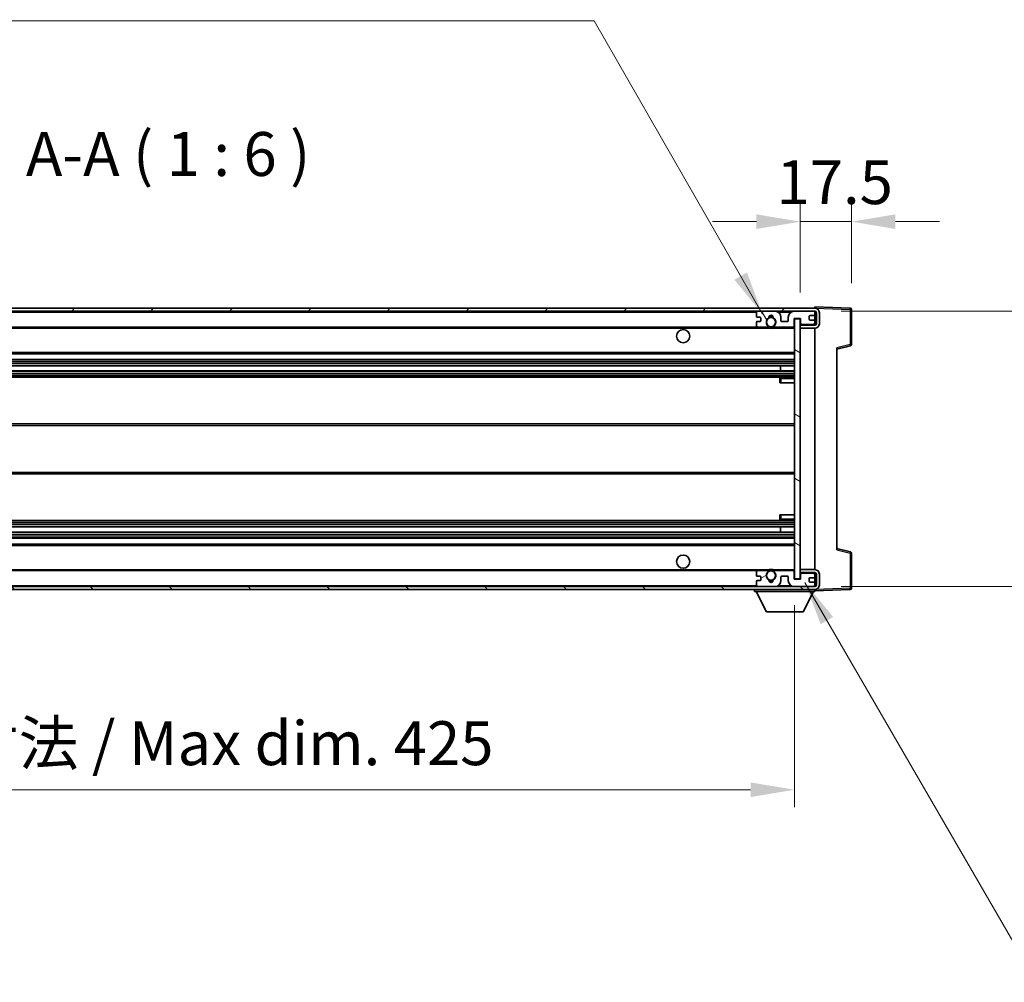
# Model space of a CAD drawing. Units: millimetres. Extents: x 2 to 12389, y 5 to 1691.
# Drawn here: x 3011 to 3347, y 998 to 1327 of the extents above; entities that cross this region are included whole.
import ezdxf

# ---------------------------------------------------------------- set-up
doc = ezdxf.new("R2010")
doc.units = ezdxf.units.MM
for name, color, linetype, lineweight in [('Dimension (ISO)', 7, 'Continuous', 18), ('Dimension (ISO) @ 1', 7, 'Continuous', 18), ('Hatch (ISO)', 1, 'Continuous', 18), ('Symbol (ISO)', 7, 'Continuous', 18), ('Symbol (ISO) @ 1', 7, 'Continuous', 18), ('Visible (ISO)', 7, 'Continuous', 35), ('Visible Narrow (ISO)', 7, 'Continuous', 25)]:
    doc.layers.add(name, color=color, linetype=linetype, lineweight=lineweight)
doc.styles.add('Note Text (TK)', font='MS PGothic.ttf')
doc.dimstyles.new('Default - Method 1b (TK)', dxfattribs={"dimscale": 4, "dimtxt": 2.5, "dimasz": 2.5, "dimexe": 1, "dimexo": 1.5, "dimgap": 1, "dimtad": 1, "dimtoh": 1, "dimrnd": 1e-08, "dimdsep": 46, "dimtxsty": 'Note Text (TK)', "dimcen": 0.09, "dimdle": 5, "dimclrd": 100, "dimclre": 100, "dimclrt": 7, "dimadec": 1, "dimazin": 1, "dimtfac": 1, "dimtmove": 0, "dimatfit": 3, "dimfxl": 1, "dimtolj": 1, "dimlwd": -1, "dimlwe": -1, "dimarcsym": 0})
doc.dimstyles.new('Default - Method 1b (TK)$7', dxfattribs={"dimscale": 4, "dimtxt": 2.5, "dimasz": 2.5, "dimexe": 1, "dimexo": 1.5, "dimgap": 1, "dimtad": 1, "dimtoh": 1, "dimrnd": 1e-08, "dimdsep": 46, "dimtxsty": 'Note Text (TK)', "dimcen": 0.09, "dimdle": 5, "dimclrd": 100, "dimclre": 100, "dimclrt": 7, "dimadec": 1, "dimazin": 1, "dimtfac": 1, "dimtmove": 0, "dimatfit": 3, "dimfxl": 1, "dimtolj": 1, "dimlwd": -1, "dimlwe": -1, "dimarcsym": 0})

# ---------------------------------------------------------------- blocks, each defined once
blk = doc.blocks.new('*D75')
at = {"layer": 'Defpoints', "color": 0}
for p in [(2850.2, 1135.5), (3275.2, 1135.6), (3275.2, 1063.6)]:
    blk.add_point(p, dxfattribs=at)
at = {"layer": 'Dimension (ISO)', "color": 100}
for p, q in [((3275.2, 1126.6), (3275.2, 1057.6)), ((2850.2, 1126.5), (2850.2, 1057.6)), ((2865.2, 1063.6), (3260.2, 1063.6))]:
    blk.add_line(p, q, dxfattribs=at)
for points in [[(2865.2, 1066.1), (2865.2, 1061.1), (2850.2, 1063.6)], [(3260.2, 1066.1), (3260.2, 1061.1), (3275.2, 1063.6)]]:
    blk.add_solid(points, dxfattribs=at)
at = {"layer": 'Dimension (ISO)', "color": 7, "insert": (2948.83, 1079.49), "char_height": 15, "attachment_point": 4, "style": 'Note Text (TK)'}
blk.add_mtext('\\A1;\\fＭＳ Ｐゴシック|b0|i0;\\H15.0000;有効寸法 / Max dim. 425', dxfattribs=at)
blk = doc.blocks.new('*D76')
at = {"layer": 'Defpoints', "color": 0}
for p in [(3282.2, 1227), (3282.2, 1133), (3396.2, 1133)]:
    blk.add_point(p, dxfattribs=at)
at = {"layer": 'Dimension (ISO)', "color": 100}
for p, q in [((3396.2, 1227), (3396.2, 1471.24)), ((3291.2, 1227), (3402.2, 1227)), ((3396.2, 1148), (3396.2, 1212)), ((3291.2, 1133), (3402.2, 1133))]:
    blk.add_line(p, q, dxfattribs=at)
for points in [[(3393.7, 1212), (3398.7, 1212), (3396.2, 1227)], [(3393.7, 1148), (3398.7, 1148), (3396.2, 1133)]]:
    blk.add_solid(points, dxfattribs=at)
at = {"layer": 'Dimension (ISO)', "color": 7, "insert": (3380.31, 1248), "char_height": 15, "attachment_point": 4, "rotation": 90, "style": 'Note Text (TK)'}
blk.add_mtext('\\A1;\\fＭＳ Ｐゴシック|b0|i0;\\H15.0000;有効寸法 / Max dim. 94', dxfattribs=at)
blk = doc.blocks.new('*D77')
at = {"layer": 'Defpoints', "color": 0}
for p in [(3294.7, 1257.58), (3294.7, 1227.58), (3277.2, 1224.4)]:
    blk.add_point(p, dxfattribs=at)
at = {"layer": 'Dimension (ISO)', "color": 100}
for p, q in [((3277.2, 1233.4), (3277.2, 1263.58)), ((3294.7, 1236.58), (3294.7, 1263.58)), ((3262.2, 1257.58), (3247.2, 1257.58)), ((3277.2, 1257.58), (3294.7, 1257.58)), ((3309.7, 1257.58), (3324.7, 1257.58))]:
    blk.add_line(p, q, dxfattribs=at)
for points in [[(3262.2, 1260.08), (3262.2, 1255.08), (3277.2, 1257.58)], [(3309.7, 1260.08), (3309.7, 1255.08), (3294.7, 1257.58)]]:
    blk.add_solid(points, dxfattribs=at)
at = {"layer": 'Dimension (ISO)', "color": 7, "insert": (3269.07, 1271.08), "char_height": 15, "attachment_point": 4, "style": 'Note Text (TK)'}
blk.add_mtext('\\A1;17.5', dxfattribs=at)

msp = doc.modelspace()

# ---------------------------------------------------------------- hatches: boundary and pattern name
at = {"layer": 'Hatch (ISO)'}
h = msp.add_hatch(dxfattribs=at)
h.set_pattern_fill('ANSI31', color=256, scale=152.4, style=0)
h.set_pattern_definition([(45, (1489.286, -42.643), (-13.47038, 13.47038), [])])
edge = h.paths.add_edge_path()
edge.add_line((3282.1969, 1222.249), (3277.1969, 1222.249))
edge.add_line((3277.1969, 1222.249), (3277.1969, 1221.249))
edge.add_line((3277.1969, 1221.249), (3282.1969, 1221.249))
edge.add_ellipse((3282.1969, 1222.749), major_axis=(0, -1.5), ratio=1, start_angle=0, end_angle=90)
edge.add_line((3283.6969, 1222.749), (3283.6969, 1226.499))
edge.add_ellipse((3282.1969, 1226.499), major_axis=(1.5, 0), ratio=1, start_angle=0, end_angle=90)
edge.add_line((3282.1969, 1227.999), (2862.6969, 1227.999))
edge.add_line((2862.6969, 1227.999), (2862.6969, 1227.0117))
edge.add_line((2862.6969, 1227.0117), (2862.6969, 1226.999))
edge.add_line((2862.6969, 1226.999), (2862.8219, 1226.999))
edge.add_line((2862.8219, 1226.999), (2874.3969, 1226.999))
edge.add_line((2874.3969, 1226.999), (3262.6969, 1226.999))
edge.add_line((3262.6969, 1226.999), (3268.5969, 1226.999))
edge.add_line((3268.5969, 1226.999), (3275.0969, 1226.999))
edge.add_line((3275.0969, 1226.999), (3281.6969, 1226.999))
edge.add_line((3281.6969, 1226.999), (3282.1969, 1226.999))
edge.add_ellipse((3282.1969, 1226.499), major_axis=(0, 0.5), ratio=1, start_angle=270, end_angle=360, ccw=False)
edge.add_line((3282.6969, 1226.499), (3282.6969, 1222.749))
edge.add_ellipse((3282.1969, 1222.749), major_axis=(0.5, 0), ratio=1, start_angle=270, end_angle=360, ccw=False)
h = msp.add_hatch(dxfattribs=at)
h.set_pattern_fill('ANSI31', color=256, scale=152.4, angle=75.000175, style=0)
h.set_pattern_definition([(120.0002, (1489.286, -42.643), (-16.49775, -9.52505), [])])
edge = h.paths.add_edge_path()
edge.add_ellipse((3262.6969, 1226.499), major_axis=(0, 0.5), ratio=1, start_angle=0, end_angle=90)
edge.add_line((3262.1969, 1226.499), (3262.1969, 1225.299))
edge.add_ellipse((3262.4969, 1225.299), major_axis=(-0.3, 0), ratio=1, start_angle=0, end_angle=90)
edge.add_line((3262.4969, 1224.999), (3263.3969, 1224.999))
edge.add_ellipse((3263.3969, 1224.699), major_axis=(0, 0.3), ratio=1, start_angle=270, end_angle=360, ccw=False)
edge.add_line((3263.6969, 1224.699), (3263.6969, 1223.799))
edge.add_ellipse((3263.3969, 1223.799), major_axis=(0.3, 0), ratio=1, start_angle=270, end_angle=360, ccw=False)
edge.add_line((3263.3969, 1223.499), (3262.4969, 1223.499))
edge.add_ellipse((3262.4969, 1223.199), major_axis=(0, 0.3), ratio=1, start_angle=0, end_angle=90)
edge.add_line((3262.1969, 1223.199), (3262.1969, 1221.999))
edge.add_ellipse((3262.6969, 1221.999), major_axis=(-0.5, 0), ratio=1, start_angle=0, end_angle=90)
edge.add_line((3262.6969, 1221.499), (3265.7212, 1221.499))
edge.add_ellipse((3265.7212, 1221.899), major_axis=(0, -0.4), ratio=1, start_angle=0, end_angle=132.45415)
edge.add_ellipse((3267.1969, 1223.249), major_axis=(-1.1805, -1.08), ratio=1, start_angle=261.020412, end_angle=360, ccw=False)
edge.add_ellipse((3266.1489, 1224.8339), major_axis=(0.1655, -0.2502), ratio=1, start_angle=0, end_angle=60.082872)
edge.add_ellipse((3267.1969, 1224.899), major_axis=(-0.7486, -0.0465), ratio=1, start_angle=172.885131, end_angle=360, ccw=False)
edge.add_ellipse((3268.2448, 1224.8339), major_axis=(-0.2994, 0.0186), ratio=1, start_angle=0, end_angle=60.082872)
edge.add_ellipse((3267.1969, 1223.249), major_axis=(0.8825, 1.3346), ratio=1, start_angle=261.020412, end_angle=360, ccw=False)
edge.add_ellipse((3268.6725, 1221.899), major_axis=(-0.2951, 0.27), ratio=1, start_angle=0, end_angle=132.45415)
edge.add_line((3268.6725, 1221.499), (3274.6969, 1221.499))
edge.add_ellipse((3274.6969, 1221.899), major_axis=(0, -0.4), ratio=1, start_angle=0, end_angle=90)
edge.add_line((3275.0969, 1221.899), (3275.0969, 1224.499))
edge.add_line((3275.0969, 1224.499), (3277.2969, 1224.499))
edge.add_line((3277.2969, 1224.499), (3277.2969, 1222.899))
edge.add_ellipse((3277.6969, 1222.899), major_axis=(-0.4, 0), ratio=1, start_angle=0, end_angle=90)
edge.add_line((3277.6969, 1222.499), (3281.6969, 1222.499))
edge.add_ellipse((3281.6969, 1222.999), major_axis=(0, -0.5), ratio=1, start_angle=0, end_angle=90)
edge.add_line((3282.1969, 1222.999), (3282.1969, 1223.699))
edge.add_ellipse((3281.8969, 1223.699), major_axis=(0.3, 0), ratio=1, start_angle=0, end_angle=90)
edge.add_line((3281.8969, 1223.999), (3280.4969, 1223.999))
edge.add_ellipse((3280.4969, 1224.299), major_axis=(0, -0.3), ratio=1, start_angle=270, end_angle=360, ccw=False)
edge.add_line((3280.1969, 1224.299), (3280.1969, 1225.199))
edge.add_ellipse((3280.4969, 1225.199), major_axis=(-0.3, 0), ratio=1, start_angle=270, end_angle=360, ccw=False)
edge.add_line((3280.4969, 1225.499), (3281.8969, 1225.499))
edge.add_ellipse((3281.8969, 1225.799), major_axis=(0, -0.3), ratio=1, start_angle=0, end_angle=90)
edge.add_line((3282.1969, 1225.799), (3282.1969, 1226.499))
edge.add_ellipse((3281.6969, 1226.499), major_axis=(0.5, 0), ratio=1, start_angle=0, end_angle=90)
edge.add_line((3281.6969, 1226.999), (3275.0969, 1226.999))
edge.add_ellipse((3275.0969, 1224.999), major_axis=(0, 2), ratio=1, start_angle=0, end_angle=90)
edge.add_line((3273.0969, 1224.999), (3273.0969, 1223.799))
edge.add_ellipse((3272.7969, 1223.799), major_axis=(0.3, 0), ratio=1, start_angle=270, end_angle=360, ccw=False)
edge.add_line((3272.7969, 1223.499), (3270.8969, 1223.499))
edge.add_ellipse((3270.8969, 1223.799), major_axis=(0, -0.3), ratio=1, start_angle=270, end_angle=360, ccw=False)
edge.add_line((3270.5969, 1223.799), (3270.5969, 1224.999))
edge.add_ellipse((3268.5969, 1224.999), major_axis=(2, 0), ratio=1, start_angle=0, end_angle=90)
edge.add_line((3268.5969, 1226.999), (3262.6969, 1226.999))
h = msp.add_hatch(dxfattribs=at)
h.set_pattern_fill('ANSI31', color=256, scale=152.4, angle=105.000246, style=0)
h.set_pattern_definition([(150.0002, (1489.286, -42.643), (-9.52493, -16.49782), [])])
h.paths.add_polyline_path([(3277.1969, 1224.399), (3275.1969, 1224.399), (3275.1969, 1135.599), (3277.1969, 1135.599), (3277.1969, 1137.749), (3277.1969, 1138.749), (3277.1969, 1221.249), (3277.1969, 1222.249)])
h = msp.add_hatch(dxfattribs=at)
h.set_pattern_fill('ANSI31', color=256, scale=152.4, angle=90.00021, style=0)
h.set_pattern_definition([(135.0002, (1489.286, -42.643), (-13.47033, -13.47043), [])])
edge = h.paths.add_edge_path()
edge.add_line((3277.1969, 1137.749), (3282.1969, 1137.749))
edge.add_ellipse((3282.1969, 1137.249), major_axis=(0, 0.5), ratio=1, start_angle=270, end_angle=360, ccw=False)
edge.add_line((3282.6969, 1137.249), (3282.6969, 1133.499))
edge.add_ellipse((3282.1969, 1133.499), major_axis=(0.5, 0), ratio=1, start_angle=270, end_angle=360, ccw=False)
edge.add_line((3282.1969, 1132.999), (3281.6969, 1132.999))
edge.add_line((3281.6969, 1132.999), (3275.0969, 1132.999))
edge.add_line((3275.0969, 1132.999), (3268.5969, 1132.999))
edge.add_line((3268.5969, 1132.999), (3262.6969, 1132.999))
edge.add_line((3262.6969, 1132.999), (2874.3969, 1132.999))
edge.add_line((2874.3969, 1132.999), (2862.8219, 1132.999))
edge.add_line((2862.8219, 1132.999), (2862.6969, 1132.999))
edge.add_line((2862.6969, 1132.999), (2862.6969, 1132.9864))
edge.add_line((2862.6969, 1132.9864), (2862.6969, 1131.999))
edge.add_line((2862.6969, 1131.999), (3282.1969, 1131.999))
edge.add_ellipse((3282.1969, 1133.499), major_axis=(0, -1.5), ratio=1, start_angle=0, end_angle=90)
edge.add_line((3283.6969, 1133.499), (3283.6969, 1137.249))
edge.add_ellipse((3282.1969, 1137.249), major_axis=(1.5, 0), ratio=1, start_angle=0, end_angle=90)
edge.add_line((3282.1969, 1138.749), (3277.1969, 1138.749))
edge.add_line((3277.1969, 1138.749), (3277.1969, 1137.749))
h = msp.add_hatch(dxfattribs=at)
h.set_pattern_fill('ANSI31', color=256, scale=152.4, angle=-14.999978, style=0)
h.set_pattern_definition([(30, (1489.286, -42.643), (-9.525, 16.49778), [])])
edge = h.paths.add_edge_path()
edge.add_ellipse((3262.6969, 1133.499), major_axis=(-0.5, 0), ratio=1, start_angle=0, end_angle=90)
edge.add_line((3262.6969, 1132.999), (3268.5969, 1132.999))
edge.add_ellipse((3268.5969, 1134.999), major_axis=(0, -2), ratio=1, start_angle=0, end_angle=90)
edge.add_line((3270.5969, 1134.999), (3270.5969, 1136.199))
edge.add_ellipse((3270.8969, 1136.199), major_axis=(-0.3, 0), ratio=1, start_angle=270, end_angle=360, ccw=False)
edge.add_line((3270.8969, 1136.499), (3272.7969, 1136.499))
edge.add_ellipse((3272.7969, 1136.199), major_axis=(0, 0.3), ratio=1, start_angle=270, end_angle=360, ccw=False)
edge.add_line((3273.0969, 1136.199), (3273.0969, 1134.999))
edge.add_ellipse((3275.0969, 1134.999), major_axis=(-2, 0), ratio=1, start_angle=0, end_angle=90)
edge.add_line((3275.0969, 1132.999), (3281.6969, 1132.999))
edge.add_ellipse((3281.6969, 1133.499), major_axis=(0, -0.5), ratio=1, start_angle=0, end_angle=90)
edge.add_line((3282.1969, 1133.499), (3282.1969, 1134.199))
edge.add_ellipse((3281.8969, 1134.199), major_axis=(0.3, 0), ratio=1, start_angle=0, end_angle=90)
edge.add_line((3281.8969, 1134.499), (3280.4969, 1134.499))
edge.add_ellipse((3280.4969, 1134.799), major_axis=(0, -0.3), ratio=1, start_angle=270, end_angle=360, ccw=False)
edge.add_line((3280.1969, 1134.799), (3280.1969, 1135.699))
edge.add_ellipse((3280.4969, 1135.699), major_axis=(-0.3, 0), ratio=1, start_angle=270, end_angle=360, ccw=False)
edge.add_line((3280.4969, 1135.999), (3281.8969, 1135.999))
edge.add_ellipse((3281.8969, 1136.299), major_axis=(0, -0.3), ratio=1, start_angle=0, end_angle=90)
edge.add_line((3282.1969, 1136.299), (3282.1969, 1136.999))
edge.add_ellipse((3281.6969, 1136.999), major_axis=(0.5, 0), ratio=1, start_angle=0, end_angle=90)
edge.add_line((3281.6969, 1137.499), (3277.6969, 1137.499))
edge.add_ellipse((3277.6969, 1137.099), major_axis=(0, 0.4), ratio=1, start_angle=0, end_angle=90)
edge.add_line((3277.2969, 1137.099), (3277.2969, 1135.499))
edge.add_line((3277.2969, 1135.499), (3275.0969, 1135.499))
edge.add_line((3275.0969, 1135.499), (3275.0969, 1138.099))
edge.add_ellipse((3274.6969, 1138.099), major_axis=(0.4, 0), ratio=1, start_angle=0, end_angle=90)
edge.add_line((3274.6969, 1138.499), (3268.6725, 1138.499))
edge.add_ellipse((3268.6725, 1138.099), major_axis=(0, 0.4), ratio=1, start_angle=0, end_angle=132.45415)
edge.add_ellipse((3267.1969, 1136.749), major_axis=(1.1805, 1.08), ratio=1, start_angle=261.020412, end_angle=360, ccw=False)
edge.add_ellipse((3268.2448, 1135.1642), major_axis=(-0.1655, 0.2502), ratio=1, start_angle=0, end_angle=60.082872)
edge.add_ellipse((3267.1969, 1135.099), major_axis=(0.7486, 0.0465), ratio=1, start_angle=172.885131, end_angle=360, ccw=False)
edge.add_ellipse((3266.1489, 1135.1642), major_axis=(0.2994, -0.0186), ratio=1, start_angle=0, end_angle=60.082872)
edge.add_ellipse((3267.1969, 1136.749), major_axis=(-0.8825, -1.3346), ratio=1, start_angle=261.020412, end_angle=360, ccw=False)
edge.add_ellipse((3265.7212, 1138.099), major_axis=(0.2951, -0.27), ratio=1, start_angle=0, end_angle=132.45415)
edge.add_line((3265.7212, 1138.499), (3262.6969, 1138.499))
edge.add_ellipse((3262.6969, 1137.999), major_axis=(0, 0.5), ratio=1, start_angle=0, end_angle=90)
edge.add_line((3262.1969, 1137.999), (3262.1969, 1136.799))
edge.add_ellipse((3262.4969, 1136.799), major_axis=(-0.3, 0), ratio=1, start_angle=0, end_angle=90)
edge.add_line((3262.4969, 1136.499), (3263.3969, 1136.499))
edge.add_ellipse((3263.3969, 1136.199), major_axis=(0, 0.3), ratio=1, start_angle=270, end_angle=360, ccw=False)
edge.add_line((3263.6969, 1136.199), (3263.6969, 1135.299))
edge.add_ellipse((3263.3969, 1135.299), major_axis=(0.3, 0), ratio=1, start_angle=270, end_angle=360, ccw=False)
edge.add_line((3263.3969, 1134.999), (3262.4969, 1134.999))
edge.add_ellipse((3262.4969, 1134.699), major_axis=(0, 0.3), ratio=1, start_angle=0, end_angle=90)
edge.add_line((3262.1969, 1134.699), (3262.1969, 1133.499))

# ---------------------------------------------------------------- linework, layer by layer
at = {"layer": 'Visible (ISO)'}
for p, q in [((3282.1969, 1227.999), (2862.6969, 1227.999)), ((3282.1969, 1227.9993), (3282.1969, 1228.499)), ((3294.2143, 1228.0794), (3282.1969, 1228.499)), ((3282.1969, 1227.999), (3282.1969, 1227.9993)), ((3294.6969, 1215.6681), (3294.6969, 1227.5797)), ((2862.6969, 1226.999), (3282.1969, 1226.999)), ((3262.1969, 1226.499), (3262.1969, 1225.299)), ((3262.4969, 1224.999), (3263.3969, 1224.999)), ((3268.5969, 1226.999), (3262.6969, 1226.999)), ((3263.6969, 1224.699), (3263.6969, 1223.799)), ((3270.5969, 1223.799), (3270.5969, 1224.999)), ((3273.0969, 1224.999), (3273.0969, 1223.799)), ((3281.6969, 1226.999), (3275.0969, 1226.999)), ((3275.0969, 1221.899), (3275.0969, 1224.499)), ((3275.0969, 1224.499), (3277.2969, 1224.499)), ((3277.1969, 1224.399), (3275.1969, 1224.399)), ((3275.1969, 1224.399), (3275.1969, 1135.599)), ((3277.1969, 1135.599), (3277.1969, 1224.399)), ((3277.2969, 1224.499), (3277.2969, 1222.899)), ((3280.1969, 1224.299), (3280.1969, 1225.199)), ((3280.4969, 1225.499), (3281.8969, 1225.499)), ((3282.1969, 1226.499), (3282.1969, 1226.999)), ((3282.1969, 1225.799), (3282.1969, 1226.499)), ((3282.1969, 1223.699), (3282.1969, 1225.799)), ((3282.6969, 1226.499), (3282.6969, 1222.749)), ((3283.6969, 1222.749), (3283.6969, 1226.499)), ((2874.6969, 1221.499), (3262.6969, 1221.499)), ((3262.1969, 1223.199), (3262.1969, 1221.999)), ((3263.3969, 1223.499), (3262.4969, 1223.499)), ((3262.6969, 1221.499), (3265.7212, 1221.499)), ((3265.7212, 1221.499), (3266.036, 1221.499)), ((3268.3577, 1221.499), (3268.6725, 1221.499)), ((3268.6725, 1221.499), (3274.6969, 1221.499)), ((3272.7969, 1223.499), (3270.8969, 1223.499)), ((3274.6969, 1221.499), (3275.1969, 1221.499)), ((3282.1969, 1222.249), (3277.1969, 1222.249)), ((3277.1969, 1222.249), (3277.1969, 1221.249)), ((3277.1969, 1221.249), (3282.1969, 1221.249)), ((3277.6969, 1222.499), (3281.6969, 1222.499)), ((3281.8969, 1223.999), (3280.4969, 1223.999)), ((3282.1969, 1222.999), (3282.1969, 1223.699)), ((3282.1969, 1222.249), (3282.1969, 1222.999)), ((3282.1969, 1138.749), (3282.1969, 1221.249)), ((3289.6969, 1213.999), (3294.321, 1215.1837)), ((3289.6969, 1214.5107), (3289.6969, 1145.4874)), ((2874.6969, 1212.499), (3275.1969, 1212.499)), ((2874.6969, 1210.499), (3275.1969, 1210.499)), ((2874.6969, 1208.3969), (3275.1969, 1208.3969)), ((3270.3842, 1206.6011), (3270.3842, 1208.3969)), ((3270.3969, 1206.6011), (3270.3969, 1208.3969)), ((2874.6969, 1206.6011), (3275.1969, 1206.6011)), ((2874.6969, 1204.499), (3275.1969, 1204.499)), ((3270.1969, 1203.999), (3270.1969, 1202.499)), ((3275.1969, 1204.499), (3270.6969, 1204.499)), ((3270.6969, 1202.499), (3270.1969, 1202.499)), ((3270.6969, 1202.499), (3275.1969, 1202.499)), ((2874.6969, 1188.499), (3275.1969, 1188.499)), ((2874.6969, 1171.499), (3275.1969, 1171.499)), ((3270.1969, 1157.499), (3270.6969, 1157.499)), ((3270.1969, 1157.499), (3270.1969, 1155.999)), ((3270.6969, 1157.499), (3275.1969, 1157.499)), ((2874.6969, 1155.499), (3275.1969, 1155.499)), ((3270.6969, 1155.499), (3275.1969, 1155.499)), ((2874.6969, 1153.3969), (3275.1969, 1153.3969)), ((2874.6969, 1151.6011), (3275.1969, 1151.6011)), ((3270.3842, 1151.6011), (3270.3842, 1153.3969)), ((3270.3969, 1151.6011), (3270.3969, 1153.3969)), ((2874.6969, 1149.499), (3275.1969, 1149.499)), ((2874.6969, 1147.499), (3275.1969, 1147.499)), ((3294.321, 1144.8144), (3289.6969, 1145.999)), ((3294.6969, 1132.4184), (3294.6969, 1144.33)), ((2874.6969, 1138.499), (3262.6969, 1138.499)), ((3262.1969, 1137.999), (3262.1969, 1136.799)), ((3265.7212, 1138.499), (3262.6969, 1138.499)), ((3265.7212, 1138.499), (3266.036, 1138.499)), ((3268.3577, 1138.499), (3268.6725, 1138.499)), ((3274.6969, 1138.499), (3268.6725, 1138.499)), ((3274.6969, 1138.499), (3275.1969, 1138.499)), ((3275.0969, 1135.499), (3275.0969, 1138.099)), ((3282.1969, 1138.749), (3277.1969, 1138.749)), ((3277.1969, 1138.749), (3277.1969, 1137.749)), ((3277.1969, 1137.749), (3282.1969, 1137.749)), ((3277.2969, 1137.099), (3277.2969, 1135.499)), ((3281.6969, 1137.499), (3277.6969, 1137.499)), ((3282.1969, 1136.999), (3282.1969, 1137.749)), ((3282.1969, 1136.299), (3282.1969, 1136.999)), ((3282.6969, 1137.249), (3282.6969, 1133.499)), ((3283.6969, 1133.499), (3283.6969, 1137.249)), ((3262.1969, 1134.699), (3262.1969, 1133.499)), ((3262.4969, 1136.499), (3263.3969, 1136.499)), ((3263.3969, 1134.999), (3262.4969, 1134.999)), ((3263.6969, 1136.199), (3263.6969, 1135.299)), ((3270.5969, 1134.999), (3270.5969, 1136.199)), ((3270.8969, 1136.499), (3272.7969, 1136.499)), ((3273.0969, 1136.199), (3273.0969, 1134.999)), ((3277.2969, 1135.499), (3275.0969, 1135.499)), ((3275.1969, 1135.599), (3277.1969, 1135.599)), ((3280.1969, 1134.799), (3280.1969, 1135.699)), ((3280.4969, 1135.999), (3281.8969, 1135.999)), ((3281.8969, 1134.499), (3280.4969, 1134.499)), ((3282.1969, 1134.199), (3282.1969, 1136.299)), ((3282.1969, 1133.499), (3282.1969, 1134.199)), ((3282.1969, 1132.999), (3282.1969, 1133.499)), ((3282.1969, 1132.999), (2862.6969, 1132.999)), ((2862.6969, 1131.999), (3282.1969, 1131.999)), ((3261.5969, 1131.999), (3261.5969, 1131.299)), ((3261.5969, 1131.299), (3282.1969, 1131.299)), ((3265.6469, 1124.399), (3262.0969, 1131.299)), ((3262.6969, 1132.999), (3268.5969, 1132.999)), ((3275.0969, 1132.999), (3281.6969, 1132.999)), ((3278.1469, 1124.399), (3281.6969, 1131.299)), ((3282.1969, 1131.999), (3282.1969, 1131.299)), ((3282.1969, 1131.499), (3294.2143, 1131.9187)), ((3265.6469, 1124.399), (3278.1469, 1124.399))]:
    msp.add_line(p, q, dxfattribs=at)
for centre, radius in [((3267.1969, 1223.249), 1.5706), ((3237.1969, 1218.499), 2.25), ((3237.1969, 1141.499), 2.25), ((3267.1969, 1136.749), 1.5706)]:
    msp.add_circle(centre, radius, dxfattribs=at)
for centre, radius, start, end in [((3282.1969, 1226.499), 1.5, 0, 90), ((3294.1969, 1227.5797), 0.5, 0, 88), ((3262.6969, 1226.499), 0.5, 90, 180), ((3262.4969, 1225.299), 0.3, 180, 270), ((3263.3969, 1224.699), 0.3, 0, 90), ((3267.1969, 1223.249), 1.6, 123.474563, 222.45415), ((3266.1489, 1224.8339), 0.3, 303.474563, 3.557435), ((3267.1969, 1224.899), 0.75, 356.442565, 183.557435), ((3267.1969, 1223.249), 2, 68.96053, 111.03947), ((3267.1969, 1223.249), 2.1, 71.451, 108.549), ((3268.2448, 1224.8339), 0.3, 176.442565, 236.525437), ((3267.1969, 1223.249), 1.6, 317.54585, 56.525437), ((3268.5969, 1224.999), 2, 0, 90), ((3275.0969, 1224.999), 2, 90, 180), ((3280.4969, 1225.199), 0.3, 90, 180), ((3280.4969, 1224.299), 0.3, 180, 270), ((3281.6969, 1226.499), 0.5, 0, 90), ((3281.8969, 1225.799), 0.3, 270, 0), ((3282.1969, 1226.499), 0.5, 0, 90), ((3262.4969, 1223.199), 0.3, 90, 180), ((3262.6969, 1221.999), 0.5, 180, 270), ((3263.3969, 1223.799), 0.3, 270, 0), ((3265.7212, 1221.899), 0.4, 270, 42.45415), ((3267.1969, 1223.249), 2.1, 233.298213, 236.44269), ((3267.1969, 1223.249), 2, 233.932491, 306.067509), ((3267.1969, 1223.249), 2.1, 257.472095, 282.527905), ((3268.6725, 1221.899), 0.4, 137.54585, 270), ((3267.1969, 1223.249), 2.1, 303.55731, 306.701787), ((3270.8969, 1223.799), 0.3, 180, 270), ((3272.7969, 1223.799), 0.3, 270, 0), ((3274.6969, 1221.899), 0.4, 270, 0), ((3277.6969, 1222.899), 0.4, 180, 270), ((3281.6969, 1222.999), 0.5, 270, 0), ((3281.8969, 1223.699), 0.3, 0, 90), ((3282.1969, 1222.749), 1.5, 270, 0), ((3282.1969, 1222.749), 0.5, 270, 0), ((3294.1969, 1215.6681), 0.5, 284.37, 0), ((3270.6969, 1203.999), 0.5, 90, 180), ((3270.6969, 1155.999), 0.5, 180, 270), ((3294.1969, 1144.33), 0.5, 0, 75.63), ((3262.6969, 1137.999), 0.5, 90, 180), ((3262.4969, 1136.799), 0.3, 180, 270), ((3267.1969, 1136.749), 1.6, 137.54585, 236.525437), ((3265.7212, 1138.099), 0.4, 317.54585, 90), ((3267.1969, 1136.749), 2.1, 123.55731, 126.701787), ((3267.1969, 1136.749), 2, 53.932491, 126.067509), ((3267.1969, 1136.749), 2.1, 77.472095, 102.527905), ((3267.1969, 1136.749), 1.6, 303.474563, 42.45415), ((3268.6725, 1138.099), 0.4, 90, 222.45415), ((3267.1969, 1136.749), 2.1, 53.298213, 56.44269), ((3274.6969, 1138.099), 0.4, 0, 90), ((3277.6969, 1137.099), 0.4, 90, 180), ((3281.6969, 1136.999), 0.5, 0, 90), ((3282.1969, 1137.249), 1.5, 0, 90), ((3282.1969, 1137.249), 0.5, 0, 90), ((3262.4969, 1134.699), 0.3, 90, 180), ((3262.6969, 1133.499), 0.5, 180, 270), ((3263.3969, 1136.199), 0.3, 0, 90), ((3263.3969, 1135.299), 0.3, 270, 0), ((3266.1489, 1135.1642), 0.3, 356.442565, 56.525437), ((3267.1969, 1135.099), 0.75, 176.442565, 3.557435), ((3267.1969, 1136.749), 2, 248.96053, 291.03947), ((3267.1969, 1136.749), 2.1, 251.451, 288.549), ((3268.2448, 1135.1642), 0.3, 123.474563, 183.557435), ((3268.5969, 1134.999), 2, 270, 0), ((3270.8969, 1136.199), 0.3, 90, 180), ((3272.7969, 1136.199), 0.3, 0, 90), ((3275.0969, 1134.999), 2, 180, 270), ((3280.4969, 1135.699), 0.3, 90, 180), ((3280.4969, 1134.799), 0.3, 180, 270), ((3281.6969, 1133.499), 0.5, 270, 0), ((3281.8969, 1136.299), 0.3, 270, 0), ((3281.8969, 1134.199), 0.3, 0, 90), ((3282.1969, 1133.499), 0.5, 270, 0), ((3282.1969, 1133.499), 1.5, 270, 0), ((3294.1969, 1132.4184), 0.5, 272, 0)]:
    msp.add_arc(centre, radius, start, end, dxfattribs=at)
for points, knots in [([(3266.7413, 1221.199), (3266.6324, 1221.2233), (3266.5268, 1221.2562), (3266.3541, 1221.3238), (3266.2648, 1221.3656), (3266.1668, 1221.4187), (3266.1326, 1221.4385), (3266.088, 1221.4655), (3266.0693, 1221.4774), (3266.0432, 1221.4942), (3266.036, 1221.499), (3266.036, 1221.499)], [-0.0853709179, -0.0853709179, -0.0853709179, -0.0853709179, -0.0545116262, -0.0545116262, -0.0293355354, -0.0293355354, -0.0179856969, -0.0179856969, -0.0089928485, -0.0089928485, 0, 0, 0, 0]), ([(3268.3577, 1221.499), (3268.3577, 1221.499), (3268.3505, 1221.4942), (3268.3245, 1221.4774), (3268.3057, 1221.4655), (3268.2611, 1221.4385), (3268.227, 1221.4187), (3268.1289, 1221.3656), (3268.0396, 1221.3238), (3267.8669, 1221.2562), (3267.7614, 1221.2233), (3267.6524, 1221.199)], [-0.2570614387, -0.2570614387, -0.2570614387, -0.2570614387, -0.2480685903, -0.2480685903, -0.2390757418, -0.2390757418, -0.2277259033, -0.2277259033, -0.2025498125, -0.2025498125, -0.1716905209, -0.1716905209, -0.1716905209, -0.1716905209]), ([(3266.036, 1138.499), (3266.036, 1138.499), (3266.0432, 1138.5039), (3266.0693, 1138.5207), (3266.088, 1138.5326), (3266.1326, 1138.5596), (3266.1668, 1138.5794), (3266.2648, 1138.6324), (3266.3541, 1138.6743), (3266.5268, 1138.7419), (3266.6324, 1138.7748), (3266.7413, 1138.799)], [-0.2570614387, -0.2570614387, -0.2570614387, -0.2570614387, -0.2480685903, -0.2480685903, -0.2390757418, -0.2390757418, -0.2277259033, -0.2277259033, -0.2025498125, -0.2025498125, -0.1716905209, -0.1716905209, -0.1716905209, -0.1716905209]), ([(3267.6524, 1138.799), (3267.7614, 1138.7748), (3267.8669, 1138.7419), (3268.0396, 1138.6743), (3268.1289, 1138.6324), (3268.227, 1138.5794), (3268.2611, 1138.5596), (3268.3057, 1138.5326), (3268.3245, 1138.5207), (3268.3505, 1138.5039), (3268.3577, 1138.499), (3268.3577, 1138.499)], [-0.0853709179, -0.0853709179, -0.0853709179, -0.0853709179, -0.0545116262, -0.0545116262, -0.0293355354, -0.0293355354, -0.0179856969, -0.0179856969, -0.0089928485, -0.0089928485, 0, 0, 0, 0])]:
    msp.add_open_spline(points, degree=3, knots=knots, dxfattribs=at)
at = {"layer": 'Visible Narrow (ISO)'}
for p, q in [((3282.1969, 1227.9993), (3282.2065, 1227.999)), ((3282.2919, 1227.996), (3294.2143, 1227.5797)), ((3294.2143, 1227.5797), (3294.2143, 1215.6681)), ((3294.2143, 1227.5797), (3294.6969, 1227.5797)), ((2874.6969, 1226.699), (3262.2386, 1226.699)), ((3269.6504, 1226.699), (3274.0433, 1226.699)), ((3282.1551, 1226.699), (3282.1969, 1226.699)), ((2874.6969, 1221.199), (3266.7413, 1221.199)), ((3267.6524, 1221.199), (3275.1969, 1221.199)), ((3294.2143, 1215.6681), (3289.6969, 1214.5107)), ((3294.6969, 1215.6681), (3294.2143, 1215.6681)), ((2874.6969, 1212.999), (3275.1969, 1212.999)), ((2874.6969, 1209.999), (3275.1969, 1209.999)), ((2874.6969, 1209.4043), (3275.1969, 1209.4043)), ((2874.6969, 1209.1445), (3275.1969, 1209.1445)), ((2874.6969, 1208.4371), (3275.1969, 1208.4371)), ((2874.6969, 1206.561), (3275.1969, 1206.561)), ((2874.6969, 1205.8536), (3275.1969, 1205.8536)), ((2874.6969, 1205.5938), (3275.1969, 1205.5938)), ((2874.6969, 1204.999), (3275.1969, 1204.999)), ((3270.1969, 1203.999), (3270.6969, 1203.999)), ((3270.6969, 1204.499), (3270.6969, 1203.999)), ((3270.6969, 1202.499), (3270.6969, 1203.999)), ((3270.6969, 1203.999), (3275.1969, 1203.999)), ((2874.6969, 1187.999), (3275.1969, 1187.999)), ((2874.6969, 1171.999), (3275.1969, 1171.999)), ((3270.6969, 1155.999), (3270.6969, 1157.499)), ((2874.6969, 1154.999), (3275.1969, 1154.999)), ((2874.6969, 1154.4043), (3275.1969, 1154.4043)), ((2874.6969, 1154.1445), (3275.1969, 1154.1445)), ((3270.6969, 1155.999), (3270.1969, 1155.999)), ((3270.6969, 1155.999), (3270.6969, 1155.499)), ((3275.1969, 1155.999), (3270.6969, 1155.999)), ((2874.6969, 1153.4371), (3275.1969, 1153.4371)), ((2874.6969, 1151.561), (3275.1969, 1151.561)), ((2874.6969, 1150.8536), (3275.1969, 1150.8536)), ((2874.6969, 1150.5938), (3275.1969, 1150.5938)), ((2874.6969, 1149.999), (3275.1969, 1149.999)), ((2874.6969, 1146.999), (3275.1969, 1146.999)), ((3289.6969, 1145.4874), (3294.2143, 1144.33)), ((3294.2143, 1144.33), (3294.6969, 1144.33)), ((3294.2143, 1144.33), (3294.2143, 1132.4184)), ((2874.6969, 1138.799), (3266.7413, 1138.799)), ((3267.6524, 1138.799), (3275.1969, 1138.799)), ((2874.6969, 1133.299), (3262.2386, 1133.299)), ((3269.6504, 1133.299), (3274.0433, 1133.299)), ((3282.1551, 1133.299), (3282.1969, 1133.299)), ((3282.2065, 1131.9991), (3282.1969, 1131.9987)), ((3294.2143, 1132.4184), (3282.2919, 1132.0021)), ((3294.6969, 1132.4184), (3294.2143, 1132.4184))]:
    msp.add_line(p, q, dxfattribs=at)
for centre, major_axis, ratio, start_param, end_param in [((3294.1969, 1227.5797), (0.0174, 0.4997), 0.03487826, 4.71360696, 6.28318531), ((3294.1969, 1215.6681), (0.1241, -0.4844), 0.03380887, 0, 1.56213477), ((3294.1969, 1144.33), (0.1241, 0.4844), 0.03380887, 4.72105054, 6.28318531), ((3294.1969, 1132.4184), (0.0174, -0.4997), 0.03487826, 0, 1.56957835)]:
    msp.add_ellipse(centre, major_axis=major_axis, ratio=ratio, start_param=start_param, end_param=end_param, dxfattribs=at)

# ---------------------------------------------------------------- texts
at = {"layer": 'Symbol (ISO)', "color": 7, "insert": (3012.7079, 1268.499), "char_height": 15, "attachment_point": 7, "style": 'Note Text (TK)'}
msp.add_mtext('A-A ( 1 : 6 )', dxfattribs=at)

# ---------------------------------------------------------------- dimensions: what is measured, and where the dimension line sits
at = {"layer": 'Dimension (ISO) @ 1', "color": 100}
dim = msp.add_linear_dim(base=(3396.1969, 1132.999), p1=(3282.1969, 1226.999), p2=(3282.1969, 1132.999), angle=270, text='\\fＭＳ Ｐゴシック|b0|i0;\\H15.0000;有効寸法 / Max dim. <>', dimstyle='Default - Method 1b (TK)', override={"dimscale": 1, "dimtxt": 15, "dimasz": 15, "dimexe": 6, "dimexo": 9, "dimgap": 6, "dimtoh": 0, "dimdec": 2, "dimcen": 0.54, "dimtol": 0, "dimlim": 0, "dimtp": 0, "dimtm": 0, "dimtdec": 2, "dimtix": 0, "dimtofl": 0, "dimtmove": 0, "dimatfit": 2}, dxfattribs=at)
dim.commit()
dim.dimension.update_dxf_attribs({"geometry": '*D76', "text_midpoint": (3396.1969, 1356.6212), "dimtype": 128})
dim = msp.add_linear_dim(base=(3294.6969, 1257.5797), p1=(3277.1969, 1224.399), p2=(3294.6969, 1227.5797), dimstyle='Default - Method 1b (TK)', override={"dimscale": 1, "dimtxt": 15, "dimasz": 15, "dimexe": 6, "dimexo": 9, "dimgap": 6, "dimtoh": 0, "dimdec": 2, "dimcen": 0.54, "dimtol": 0, "dimlim": 0, "dimtp": 0, "dimtm": 0, "dimtdec": 2, "dimtix": 0, "dimtofl": 1, "dimtmove": 0, "dimatfit": 1}, dxfattribs=at)
dim.commit()
dim.dimension.update_dxf_attribs({"geometry": '*D77', "text_midpoint": (3285.9469, 1257.5797), "dimtype": 128})
dim = msp.add_linear_dim(base=(3275.1969, 1063.599), p1=(2850.1969, 1135.499), p2=(3275.1969, 1135.599), text='\\fＭＳ Ｐゴシック|b0|i0;\\H15.0000;有効寸法 / Max dim. <>', dimstyle='Default - Method 1b (TK)', override={"dimscale": 1, "dimtxt": 15, "dimasz": 15, "dimexe": 6, "dimexo": 9, "dimgap": 6, "dimtoh": 0, "dimdec": 2, "dimcen": 0.54, "dimtol": 0, "dimlim": 0, "dimtp": 0, "dimtm": 0, "dimtdec": 2, "dimtix": 0, "dimtofl": 0, "dimtmove": 0, "dimatfit": 1}, dxfattribs=at)
dim.commit()
dim.dimension.update_dxf_attribs({"geometry": '*D75', "text_midpoint": (3062.6969, 1063.599), "dimtype": 128})

# ---------------------------------------------------------------- leaders
at = {"layer": 'Symbol (ISO) @ 1', "color": 100, "annotation_type": 0, "has_hookline": 1}
for points, hookline_direction, text_width in [([(3264.3029, 1225.9882), (3206.7861, 1326.1485), (3191.7861, 1326.1485)], 1, 254.4886), ([(3278.7685, 1134.3344), (3357.8837, 997.8409), (3372.8837, 997.8409)], 0, 257.4716)]:
    msp.add_leader(points, dimstyle='Default - Method 1b (TK)$7', override={"dimscale": 1, "dimtxt": 15, "dimasz": 15, "dimgap": 0, "dimtad": 1}, dxfattribs=dict(at, hookline_direction=hookline_direction, text_width=text_width))

doc.saveas('drawing.dxf')
